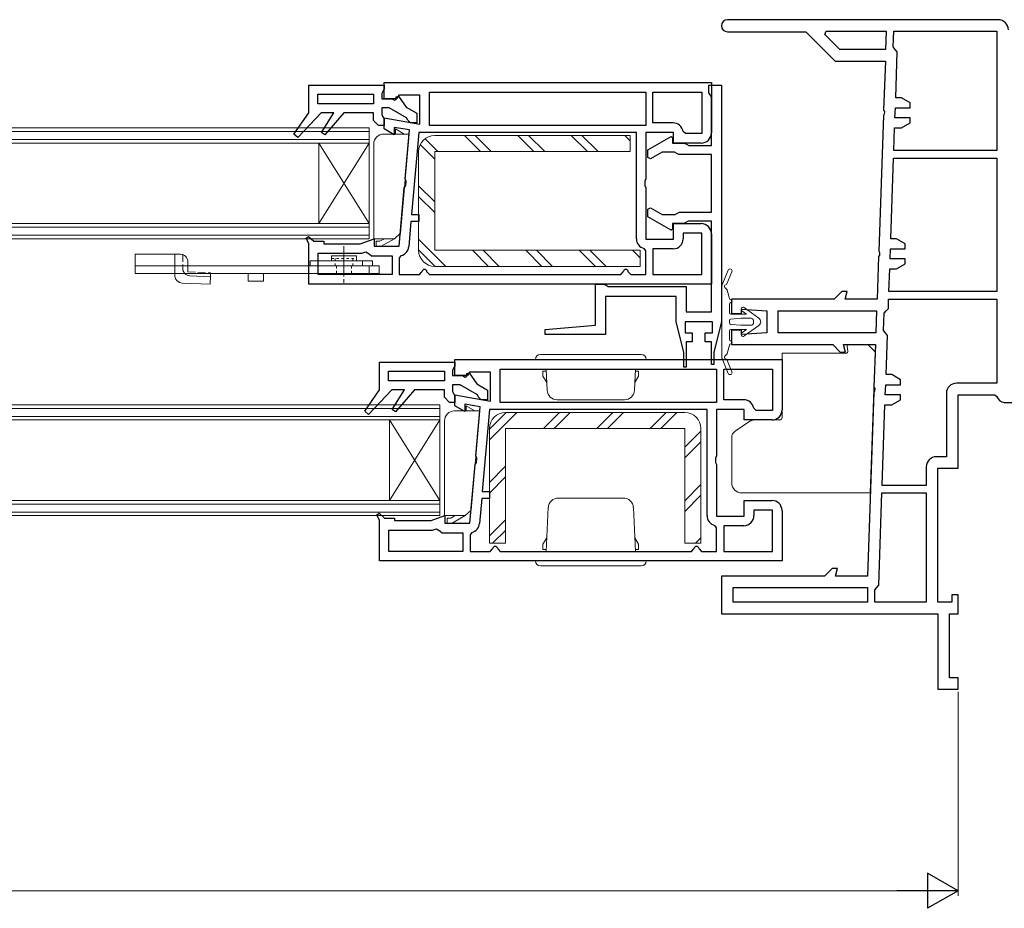
# Model space of a CAD drawing. Extents: x 0 to 990, y 0 to 1603.
# Drawn here: x 458 to 653, y 483 to 660 of the extents above; entities that cross this region are included whole.
import ezdxf

# ---------------------------------------------------------------- set-up
doc = ezdxf.new("R2010")
doc.units = 0
for name, pattern in [('YCENTER_1', [13, 10, -1, 1, -1]), ('YDOT_1', [2, 1, -1]), ('YHIDDEN_1', [4, 3, -1])]:
    doc.linetypes.add(name, pattern=pattern)
for name, color, linetype, lineweight in [('YKK_11', 7, 'CONTINUOUS', 30), ('YKK_12', 2, 'CONTINUOUS', 13), ('YKK_13', 4, 'CONTINUOUS', 13), ('YKK_D', 6, 'CONTINUOUS', 13)]:
    doc.layers.add(name, color=color, linetype=linetype, lineweight=lineweight)

msp = doc.modelspace()

# ---------------------------------------------------------------- linework, layer by layer
at = {"layer": 'YKK_11', "color": 0, "linetype": 'ByBlock', "lineweight": -2, "ltscale": 0.5}
for p, q in [((652, 659.56), (598.2, 659.56)), ((598.2, 657.16), (613.8, 657.16)), ((613.8, 657.16), (619.6, 651.36)), ((617.57, 656.65), (617.83, 657.26)), ((620.55, 653.66), (617.57, 656.65)), ((617.83, 657.26), (629.74, 657.26)), ((617.83, 657.26), (629.74, 657.26)), ((629.74, 657.26), (629.62, 653.66)), ((631.14, 654.16), (631.24, 657.26)), ((631.24, 657.26), (651.7, 657.26)), ((651.7, 657.26), (651.7, 633.56)), ((651.7, 657.26), (651.7, 633.56)), ((629.62, 653.66), (620.55, 653.66)), ((631.54, 653.65), (631.14, 654.16)), ((631.94, 653.15), (631.54, 653.65)), ((631.62, 644.06), (631.94, 653.15)), ((619.6, 651.36), (629.57, 651.36)), ((629.57, 651.36), (629.23, 641.58)), ((515, 646.56), (530, 646.56)), ((515, 641.06), (515, 646.56)), ((530, 645.76), (529.75, 645.33)), ((530, 643.86), (530, 647.06)), ((530, 647.06), (595, 647.06)), ((530, 646.56), (530, 645.76)), ((594.5, 645.06), (594.5, 646.56)), ((594.5, 646.56), (597, 646.56)), ((595, 647.06), (595, 637.06)), ((597, 646.56), (597, 599.54)), ((516.8, 642.86), (516.8, 644.76)), ((516.8, 644.76), (527.9, 644.76)), ((527.9, 644.76), (527.9, 642.86)), ((529.75, 645.33), (529.5, 644.9)), ((529.5, 644.9), (529.5, 643.86)), ((529.5, 643.86), (531.5, 643.86)), ((532.5, 643.86), (530, 643.86)), ((531.5, 643.86), (532.05, 643.55)), ((532.05, 643.55), (532.39, 643.74)), ((532.39, 644.27), (532.82, 644.4)), ((532.39, 643.74), (532.39, 644.27)), ((532.9, 644.56), (532.5, 643.86)), ((532.82, 644.4), (534.35, 642.22)), ((537.1, 644.56), (532.9, 644.56)), ((537.1, 638.81), (537.1, 644.56)), ((539, 645.16), (582, 645.16)), ((539, 638.56), (539, 645.16)), ((539, 645.16), (582, 645.16)), ((582, 645.16), (582, 638.56)), ((583.4, 645.16), (593.1, 645.16)), ((583.4, 639.06), (583.4, 645.16)), ((583.4, 645.16), (593.1, 645.16)), ((593.1, 645.16), (593.1, 636.96)), ((594.75, 644.63), (594.5, 645.06)), ((595, 644.2), (594.75, 644.63)), ((595, 634.56), (595, 644.2)), ((632.78, 644.06), (631.62, 644.06)), ((634.51, 643.06), (632.78, 644.06)), ((527.9, 642.86), (516.8, 642.86)), ((527.9, 642.86), (516.8, 642.86)), ((531.02, 642.06), (529.5, 642.06)), ((529.5, 642.06), (529.5, 640.73)), ((534.45, 640.08), (531.02, 642.06)), ((534.35, 642.22), (536.5, 640.98)), ((631.48, 640.06), (631.55, 642.06)), ((631.55, 642.06), (634.51, 642.06)), ((634.51, 642.06), (634.51, 643.06)), ((512.08, 636.84), (515, 641.06)), ((517.5, 641.06), (512.82, 636.17)), ((520, 641.06), (517.5, 641.06)), ((517.54, 637.15), (520, 641.06)), ((522, 641.06), (518.18, 636.68)), ((527.9, 641.06), (522, 641.06)), ((527.9, 639.56), (527.9, 641.06)), ((529.5, 640.73), (529.75, 640.3)), ((529.75, 640.3), (530, 639.86)), ((530, 637.86), (530, 640.06)), ((530, 640.06), (537.1, 638.81)), ((530, 639.86), (530, 638.56)), ((534.7, 639.61), (534.45, 640.08)), ((536.5, 640.98), (536.5, 639.06)), ((629.19, 640.55), (628.25, 613.58)), ((629.35, 640.8), (629.19, 640.55)), ((629.23, 641.58), (629.37, 641.32)), ((629.37, 641.32), (629.35, 640.8)), ((634.51, 640.06), (631.48, 640.06)), ((634.51, 639.06), (634.51, 640.06)), ((528.9, 638.56), (527.9, 639.56)), ((530, 638.56), (528.9, 638.56)), ((532, 636.71), (530, 637.86)), ((535, 637.66), (532, 638.18)), ((532, 638.18), (532, 636.71)), ((535.2, 639.06), (534.7, 639.61)), ((536.5, 639.06), (535.2, 639.06)), ((582, 638.56), (539, 638.56)), ((587.4, 639.06), (583.4, 639.06)), ((631.25, 633.56), (631.41, 638.06)), ((631.41, 638.06), (632.78, 638.06)), ((632.78, 638.06), (634.51, 639.06)), ((512.82, 636.17), (512.08, 636.84)), ((518.18, 636.68), (517.54, 637.15)), ((534.15, 627.93), (535, 637.66)), ((536.86, 637.16), (535.44, 620.86)), ((580.1, 637.16), (536.86, 637.16)), ((580.1, 637.16), (536.86, 637.16)), ((580.1, 616.06), (580.1, 637.16)), ((587.5, 637.16), (582, 637.16)), ((582, 637.16), (582, 627.93)), ((582.4, 633.71), (587, 636.36)), ((587, 636.36), (587.3, 636.19)), ((587.3, 636.19), (587.3, 635.06)), ((587.5, 635.06), (587.5, 637.16)), ((589.87, 636.96), (589.37, 637.38)), ((593.1, 636.96), (589.87, 636.96)), ((587.3, 635.06), (589.63, 635.06)), ((593, 635.06), (587.5, 635.06)), ((589.63, 635.06), (590.07, 634.81)), ((590.07, 634.81), (590.5, 634.56)), ((590.5, 634.56), (595, 634.56)), ((582.4, 632.2), (582.4, 633.71)), ((582.9, 631.92), (582.4, 632.2)), ((585.24, 633.26), (582.9, 631.92)), ((587.7, 633.26), (585.24, 633.26)), ((588.13, 633.01), (587.7, 633.26)), ((588.57, 632.76), (588.13, 633.01)), ((595, 632.76), (588.57, 632.76)), ((595, 621.36), (595, 632.76)), ((630.64, 616.06), (631.2, 632.06)), ((631.2, 632.06), (651.7, 632.06)), ((651.7, 633.56), (631.25, 633.56)), ((651.7, 632.06), (651.7, 605.56)), ((651.7, 632.06), (651.7, 605.56)), ((582, 627.93), (581.75, 627.5)), ((532.98, 614.56), (534, 626.2)), ((534, 626.2), (534.28, 626.61)), ((534.36, 627.47), (534.15, 627.93)), ((534.28, 626.61), (534.36, 627.47)), ((581.75, 627.5), (581.75, 626.63)), ((581.75, 626.63), (582, 626.2)), ((582, 626.2), (582, 615.96)), ((582.4, 621.93), (582.9, 622.21)), ((582.9, 622.21), (585.24, 620.86)), ((535.44, 620.86), (536.86, 620.86)), ((536.86, 620.86), (536.86, 619.46)), ((582.4, 620.42), (582.4, 621.93)), ((587, 617.77), (582.4, 620.42)), ((585.24, 620.86), (587.83, 620.86)), ((587.83, 620.86), (588.27, 621.11)), ((588.27, 621.11), (588.7, 621.36)), ((588.7, 621.36), (595, 621.36)), ((535.32, 619.46), (534.88, 614.49)), ((536.86, 619.46), (535.32, 619.46)), ((589.5, 619.06), (587.3, 619.06)), ((587.3, 619.06), (587.3, 617.94)), ((587.5, 615.96), (587.5, 619.06)), ((587.5, 619.06), (593, 619.06)), ((589.93, 619.31), (589.5, 619.06)), ((590.37, 619.56), (589.93, 619.31)), ((595, 619.56), (590.37, 619.56)), ((595, 601.56), (595, 619.56)), ((514.5, 616.2), (514.96, 616.53)), ((515, 615.06), (514.5, 616.2)), ((514.96, 616.53), (516, 615.56)), ((587.3, 617.94), (587, 617.77)), ((593.1, 617.16), (589.4, 617.16)), ((589.4, 617.16), (589.4, 616.06)), ((593.1, 608.96), (593.1, 617.16)), ((595, 617.06), (595, 607.06)), ((515, 607.06), (515, 615.06)), ((516, 615.56), (518, 615.56)), ((518, 615.56), (518, 615.06)), ((518, 615.06), (525.25, 615.06)), ((525.25, 615.06), (528, 616.06)), ((528, 616.06), (528, 614.56)), ((528, 614.56), (532.98, 614.56)), ((582, 615.96), (587.5, 615.96)), ((631.8, 616.06), (630.64, 616.06)), ((633.53, 615.06), (631.8, 616.06)), ((633.53, 614.06), (633.53, 615.06)), ((516.9, 608.96), (516.9, 613.16)), ((516.9, 613.16), (525.57, 613.16)), ((525.57, 613.16), (526.35, 613.45)), ((526.35, 613.45), (527.01, 613.07)), ((527.01, 613.07), (527.5, 612.66)), ((527.5, 612.66), (531.6, 612.66)), ((531.6, 612.66), (531.6, 608.96)), ((533.38, 612.73), (533, 612.24)), ((582, 613.64), (581.62, 614.12)), ((582, 608.96), (582, 613.64)), ((587.4, 614.06), (583.4, 614.06)), ((583.4, 614.06), (583.4, 608.96)), ((628.22, 612.55), (627.92, 604.06)), ((628.38, 612.8), (628.22, 612.55)), ((628.25, 613.58), (628.39, 613.32)), ((628.39, 613.32), (628.38, 612.8)), ((630.5, 612.06), (630.57, 614.06)), ((630.57, 614.06), (633.53, 614.06)), ((533, 612.24), (533, 608.96)), ((633.53, 612.06), (630.5, 612.06)), ((631.8, 610.06), (633.53, 611.06)), ((633.53, 611.06), (633.53, 612.06)), ((531.6, 608.96), (516.9, 608.96)), ((531.6, 608.96), (516.9, 608.96)), ((533, 608.96), (537, 608.96)), ((537, 608.96), (537.5, 609.46)), ((538.5, 609.46), (539, 608.96)), ((539, 608.96), (577, 608.96)), ((577, 608.96), (577.5, 609.46)), ((578.5, 609.46), (579, 608.96)), ((579, 608.96), (582, 608.96)), ((583.4, 608.96), (593.1, 608.96)), ((583.4, 608.96), (593.1, 608.96)), ((630.27, 605.56), (630.43, 610.06)), ((630.43, 610.06), (631.8, 610.06)), ((595, 607.06), (515, 607.06)), ((572, 598.9), (572, 607.06)), ((572, 607.06), (573.63, 607.06)), ((573.63, 607.06), (574.07, 606.81)), ((574.07, 606.81), (574.5, 606.56)), ((574.5, 606.56), (590, 606.56)), ((590, 606.56), (590, 601.56)), ((588, 604.56), (574, 604.56)), ((574, 604.56), (574, 597.06)), ((588, 599.55), (588, 604.56)), ((620.92, 605.56), (619.42, 604.06)), ((621.98, 605.56), (620.92, 605.56)), ((621.58, 604.06), (621.98, 605.56)), ((651.7, 605.56), (630.27, 605.56)), ((619.42, 604.06), (599, 604.06)), ((599, 604.06), (599, 601.21)), ((627.92, 604.06), (621.58, 604.06)), ((630.16, 602.23), (630.22, 604.06)), ((630.22, 604.06), (651.7, 604.06)), ((630.22, 604.06), (651.7, 604.06)), ((651.7, 604.06), (651.7, 587.36)), ((590, 601.56), (595, 601.56)), ((599, 601.21), (601, 601.21)), ((601, 601.21), (601, 602.06)), ((601, 602.06), (606, 601.76)), ((606, 601.76), (606, 597.36)), ((608.3, 601.76), (627.84, 601.76)), ((608.3, 597.36), (608.3, 601.76)), ((608.3, 601.76), (627.84, 601.76)), ((627.84, 601.76), (627.69, 597.36)), ((629.2, 597.85), (629.32, 601.28)), ((629.32, 601.28), (629.74, 601.76)), ((629.74, 601.76), (630.16, 602.23)), ((562, 598.02), (572, 598.9)), ((589.5, 593.56), (588, 599.55)), ((595.2, 599.56), (589.8, 599.56)), ((589.8, 599.56), (589.8, 597.36)), ((595.2, 597.36), (595.2, 599.56)), ((597, 599.54), (595.51, 593.56)), ((562, 597.06), (562, 598.02)), ((574, 597.06), (562, 597.06)), ((589.8, 597.36), (591.2, 597.36)), ((591.2, 597.36), (591.2, 595.56)), ((593.8, 595.56), (593.8, 597.36)), ((593.8, 597.36), (595.2, 597.36)), ((601, 597.91), (599, 597.91)), ((599, 597.91), (599, 595.06)), ((601, 597.06), (601, 597.91)), ((606, 597.36), (601, 597.06)), ((627.69, 597.36), (608.3, 597.36)), ((629.59, 597.35), (629.2, 597.85)), ((629.97, 596.85), (629.59, 597.35)), ((629.7, 589.06), (629.97, 596.85)), ((591.2, 595.56), (590, 595.56)), ((590, 595.56), (590, 590.56)), ((595.01, 595.56), (593.8, 595.56)), ((595.01, 591.06), (595.01, 595.56)), ((599, 595.06), (619.1, 595.06)), ((619.1, 595.06), (620.6, 593.56)), ((621.66, 593.56), (621.26, 595.06)), ((621.26, 595.06), (627.61, 595.06)), ((627.61, 595.06), (627.31, 586.58)), ((589.5, 590.56), (589.5, 593.56)), ((595.51, 593.56), (595.51, 591.06)), ((620.6, 593.56), (621.66, 593.56)), ((529.05, 591.56), (544.05, 591.56)), ((529.05, 586.06), (529.05, 591.56)), ((544.05, 590.76), (543.8, 590.33)), ((544.05, 588.86), (544.05, 592.06)), ((544.05, 592.06), (609.05, 592.06)), ((544.05, 591.56), (544.05, 590.76)), ((595.51, 591.06), (595.01, 591.06)), ((609.05, 592.06), (609.05, 582.06)), ((530.85, 587.86), (530.85, 589.76)), ((530.85, 589.76), (541.95, 589.76)), ((541.95, 589.76), (541.95, 587.86)), ((543.8, 590.33), (543.55, 589.9)), ((543.55, 589.9), (543.55, 588.86)), ((543.55, 588.86), (545.55, 588.86)), ((546.55, 588.86), (544.05, 588.86)), ((545.55, 588.86), (546.1, 588.55)), ((546.44, 589.27), (546.87, 589.4)), ((546.44, 588.74), (546.44, 589.27)), ((546.96, 589.56), (546.55, 588.86)), ((546.87, 589.4), (548.4, 587.22)), ((551.15, 589.56), (546.96, 589.56)), ((551.15, 583.81), (551.15, 589.56)), ((553.05, 590.16), (596.05, 590.16)), ((553.05, 583.56), (553.05, 590.16)), ((553.05, 590.16), (596.05, 590.16)), ((590, 590.56), (589.5, 590.56)), ((596.05, 590.16), (596.05, 583.56)), ((597.45, 590.16), (607.15, 590.16)), ((597.45, 584.06), (597.45, 590.16)), ((597.45, 590.16), (607.15, 590.16)), ((607.15, 590.16), (607.15, 581.96)), ((630.86, 589.06), (629.7, 589.06)), ((632.59, 588.06), (630.86, 589.06)), ((541.95, 587.86), (530.85, 587.86)), ((541.95, 587.86), (530.85, 587.86)), ((545.07, 587.06), (543.55, 587.06)), ((543.55, 587.06), (543.55, 585.73)), ((548.51, 585.08), (545.07, 587.06)), ((546.1, 588.55), (546.44, 588.74)), ((548.4, 587.22), (550.55, 585.98)), ((629.56, 585.06), (629.63, 587.06)), ((629.63, 587.06), (632.59, 587.06)), ((632.59, 587.06), (632.59, 588.06)), ((651.7, 587.36), (643.7, 587.36)), ((526.14, 581.84), (529.05, 586.06)), ((531.55, 586.06), (526.87, 581.17)), ((534.05, 586.06), (531.55, 586.06)), ((531.6, 582.15), (534.05, 586.06)), ((536.05, 586.06), (532.24, 581.68)), ((541.95, 586.06), (536.05, 586.06)), ((541.95, 584.56), (541.95, 586.06)), ((543.55, 585.73), (543.8, 585.3)), ((543.8, 585.3), (544.05, 584.86)), ((544.05, 582.86), (544.05, 585.06)), ((544.05, 585.06), (551.15, 583.81)), ((548.76, 584.61), (548.51, 585.08)), ((550.55, 585.98), (550.55, 584.06)), ((627.27, 585.55), (626, 549.06)), ((627.43, 585.8), (627.27, 585.55)), ((627.31, 586.58), (627.45, 586.32)), ((627.45, 586.32), (627.43, 585.8)), ((632.59, 585.06), (629.56, 585.06)), ((632.59, 584.06), (632.59, 585.06)), ((641.7, 585.36), (641.7, 572.76)), ((644, 570.46), (644, 585.06)), ((644, 585.06), (651.26, 585.06)), ((651.26, 585.06), (651.75, 584.69)), ((542.95, 583.56), (541.95, 584.56)), ((544.05, 583.56), (542.95, 583.56)), ((544.05, 584.86), (544.05, 583.56)), ((549.05, 582.66), (546.05, 583.18)), ((546.05, 583.18), (546.05, 581.71)), ((549.25, 584.06), (548.76, 584.61)), ((550.55, 584.06), (549.25, 584.06)), ((596.05, 583.56), (553.05, 583.56)), ((601.45, 584.06), (597.45, 584.06)), ((628.93, 567.06), (629.49, 583.06)), ((629.49, 583.06), (630.86, 583.06)), ((630.86, 583.06), (632.59, 584.06)), ((653.2, 583.56), (672.85, 583.56)), ((526.87, 581.17), (526.14, 581.84)), ((532.24, 581.68), (531.6, 582.15)), ((546.05, 581.71), (544.05, 582.86)), ((548.2, 572.93), (549.05, 582.66)), ((550.92, 582.16), (549.49, 565.86)), ((594.15, 582.16), (550.92, 582.16)), ((594.15, 582.16), (550.92, 582.16)), ((594.15, 561.06), (594.15, 582.16)), ((601.55, 582.16), (596.05, 582.16)), ((596.05, 582.16), (596.05, 572.93)), ((601.55, 580.06), (601.55, 582.16)), ((603.92, 581.96), (603.43, 582.38)), ((607.15, 581.96), (603.92, 581.96)), ((607.05, 580.06), (601.55, 580.06)), ((547.03, 559.56), (548.05, 571.2)), ((548.05, 571.2), (548.34, 571.61)), ((548.41, 572.47), (548.2, 572.93)), ((548.34, 571.61), (548.41, 572.47)), ((596.05, 572.93), (595.8, 572.5)), ((595.8, 572.5), (595.8, 571.63)), ((595.8, 571.63), (596.05, 571.2)), ((641.7, 572.76), (639.7, 572.76)), ((596.05, 571.2), (596.05, 560.96)), ((637.7, 570.76), (637.7, 567.06)), ((640, 543.86), (640, 570.46)), ((640, 570.46), (644, 570.46)), ((549.49, 565.86), (550.92, 565.86)), ((550.92, 565.86), (550.92, 564.46)), ((628.24, 547.25), (628.88, 565.56)), ((628.88, 565.56), (637.7, 565.56)), ((637.7, 567.06), (628.93, 567.06)), ((637.7, 565.56), (637.7, 543.86)), ((637.7, 565.56), (637.7, 543.86)), ((549.37, 564.46), (548.93, 559.49)), ((550.92, 564.46), (549.37, 564.46)), ((601.55, 560.96), (601.55, 564.06)), ((601.55, 564.06), (607.05, 564.06)), ((528.56, 561.2), (529.01, 561.53)), ((529.01, 561.53), (530.05, 560.56)), ((607.15, 562.16), (603.45, 562.16)), ((603.45, 562.16), (603.45, 561.06)), ((607.15, 553.96), (607.15, 562.16)), ((609.05, 562.06), (609.05, 552.06)), ((529.05, 560.06), (528.56, 561.2)), ((529.05, 552.06), (529.05, 560.06)), ((530.05, 560.56), (532.05, 560.56)), ((532.05, 560.56), (532.05, 560.06)), ((532.05, 560.06), (539.31, 560.06)), ((539.31, 560.06), (542.05, 561.06)), ((542.05, 561.06), (542.05, 559.56)), ((542.05, 559.56), (547.03, 559.56)), ((596.05, 560.96), (601.55, 560.96)), ((530.95, 553.96), (530.95, 558.16)), ((530.95, 558.16), (539.62, 558.16)), ((539.62, 558.16), (540.4, 558.45)), ((540.4, 558.45), (541.06, 558.07)), ((541.06, 558.07), (541.55, 557.66)), ((541.55, 557.66), (545.65, 557.66)), ((545.65, 557.66), (545.65, 553.96)), ((547.43, 557.73), (547.05, 557.24)), ((596.05, 558.64), (595.67, 559.12)), ((596.05, 553.96), (596.05, 558.64)), ((601.45, 559.06), (597.45, 559.06)), ((597.45, 559.06), (597.45, 553.96)), ((547.05, 557.24), (547.05, 553.96)), ((545.65, 553.96), (530.95, 553.96)), ((545.65, 553.96), (530.95, 553.96)), ((547.05, 553.96), (551.05, 553.96)), ((551.05, 553.96), (551.55, 554.46)), ((552.55, 554.46), (553.05, 553.96)), ((553.05, 553.96), (591.05, 553.96)), ((591.05, 553.96), (591.55, 554.46)), ((592.55, 554.46), (593.05, 553.96)), ((593.05, 553.96), (596.05, 553.96)), ((597.45, 553.96), (607.15, 553.96)), ((597.45, 553.96), (607.15, 553.96)), ((609.05, 552.06), (529.05, 552.06)), ((619, 550.56), (617.5, 549.06)), ((620.06, 550.56), (619, 550.56)), ((619.66, 549.06), (620.06, 550.56)), ((617.5, 549.06), (597, 549.06)), ((597, 549.06), (597, 541.56)), ((626, 549.06), (619.66, 549.06)), ((599.3, 546.76), (626, 546.76)), ((599.3, 543.86), (599.3, 546.76)), ((599.3, 546.76), (626, 546.76)), ((626, 546.76), (626, 543.86)), ((627.5, 546.3), (627.87, 546.78)), ((627.5, 543.86), (627.5, 546.3)), ((627.87, 546.78), (628.24, 547.25)), ((626, 543.86), (599.3, 543.86)), ((637.7, 543.86), (627.5, 543.86)), ((642.8, 543.86), (640, 543.86)), ((644, 545.36), (642.8, 545.36)), ((642.8, 545.36), (642.8, 543.86)), ((644, 541.56), (644, 545.36)), ((597, 541.56), (640, 541.56)), ((640, 541.56), (640, 526.56)), ((642.3, 528.86), (642.3, 541.56)), ((642.3, 541.56), (644, 541.56)), ((644, 528.86), (642.3, 528.86)), ((644, 526.56), (644, 528.86)), ((640, 526.56), (644, 526.56))]:
    msp.add_line(p, q, dxfattribs=at)
for centre, radius, start, end in [((598.2, 658.36), 1.2, 90, 270), ((652, 657.56), 2, 0, 90), ((587.4, 637.06), 2, 9.2069, 90), ((593, 637.06), 2, 270, 360), ((593, 617.06), 2, 0, 90), ((532.89, 614.66), 2, 284.1652, 355), ((582.1, 616.06), 2, 180, 256.1134), ((587.4, 616.06), 2, 270, 360), ((538, 609.46), 0.5, 360, 180), ((578, 609.46), 0.5, 360, 180), ((643.7, 585.36), 2, 90, 180), ((601.45, 582.06), 2, 9.2069, 90), ((653.2, 585.06), 1.5, 194.4776, 270), ((607.05, 582.06), 2, 270, 360), ((639.7, 570.76), 2, 90, 180), ((607.05, 562.06), 2, 0, 90), ((546.94, 559.66), 2, 284.1652, 355), ((596.15, 561.06), 2, 180, 256.1134), ((601.45, 561.06), 2, 270, 360), ((552.05, 554.46), 0.5, 360, 180), ((592.05, 554.46), 0.5, 360, 180)]:
    msp.add_arc(centre, radius, start, end, dxfattribs=at)
at = {"layer": 'YKK_12', "linetype": 'Continuous', "ltscale": 1.5}
for p, q in [((359, 638.06), (527, 638.06)), ((527, 616.06), (527, 638.06)), ((359, 637.36), (527, 637.36)), ((359, 635.76), (527, 635.76)), ((359, 635.06), (527, 635.06)), ((527, 619.06), (517, 635.06)), ((527, 635.06), (517, 619.06)), ((517, 619.06), (517, 635.06)), ((359, 619.06), (527, 619.06)), ((359, 618.36), (527, 618.36)), ((359, 616.76), (527, 616.76)), ((359, 616.06), (527, 616.06)), ((373.05, 583.06), (541.05, 583.06)), ((541.05, 561.06), (541.05, 583.06)), ((373.05, 582.36), (541.05, 582.36)), ((373.05, 580.76), (541.05, 580.76)), ((373.05, 580.06), (541.05, 580.06)), ((541.05, 580.06), (531.05, 564.06)), ((541.05, 564.06), (531.05, 580.06)), ((531.05, 564.06), (531.05, 580.06)), ((373.05, 564.06), (541.05, 564.06)), ((373.05, 563.36), (541.05, 563.36)), ((373.05, 561.76), (541.05, 561.76)), ((373.05, 561.06), (541.05, 561.06))]:
    msp.add_line(p, q, dxfattribs=at)
at = {"layer": 'YKK_13', "linetype": 'Continuous', "ltscale": 1.5}
for p, q in [((532.23, 636.86), (532.23, 637.86)), ((532.23, 637.86), (532.23, 636.86)), ((532.23, 637.86), (533.96, 636.86)), ((529.93, 636.86), (534.93, 636.86)), ((533.21, 617.14), (534.93, 636.86)), ((527.93, 616.06), (527.93, 634.86)), ((533.21, 617.14), (532.03, 616.06)), ((532.03, 616.06), (527.93, 616.06)), ((528.43, 615.56), (529.16, 615.56)), ((528.43, 614.56), (528.43, 615.56)), ((528.43, 614.56), (529.43, 614.56)), ((530.03, 616.06), (529.16, 615.56)), ((529.43, 614.56), (532.03, 616.06)), ((597.12, 606.87), (598.33, 609.82)), ((599.07, 609.51), (598.08, 607.09)), ((597.1, 599.56), (597.1, 606.76)), ((597.68, 606.4), (598.09, 606)), ((598.16, 605.86), (598.61, 604.18)), ((598.6, 601.36), (598.6, 603.07)), ((598.8, 603.96), (598.79, 603.96)), ((598.79, 603.36), (598.8, 603.36)), ((598.9, 601.06), (602, 601.06)), ((601.07, 601.74), (602, 601.06)), ((601.53, 602.39), (604.43, 600.29)), ((597.1, 599.56), (597.1, 592.37)), ((598.6, 599.34), (598.6, 599.79)), ((598.87, 600.09), (600.89, 600.26)), ((598.87, 599.04), (600.89, 598.87)), ((600.91, 600.26), (602.94, 600.26)), ((600.91, 598.86), (602.94, 598.86)), ((604.43, 598.84), (601.53, 596.74)), ((598.6, 597.76), (598.6, 596.06)), ((598.9, 598.06), (602, 598.06)), ((601.07, 597.39), (602, 598.06)), ((598.16, 593.26), (598.61, 594.95)), ((598.79, 595.76), (598.8, 595.76)), ((598.8, 595.16), (598.79, 595.16)), ((622.14, 593.72), (621.96, 594.71)), ((626.11, 595.06), (622.26, 595.06)), ((626.11, 595.06), (627.55, 593.57)), ((597.68, 592.73), (598.09, 593.13)), ((609.05, 593.36), (621.9, 593.36)), ((609.05, 580.56), (609.05, 593.36)), ((626.58, 565.56), (627.55, 593.57)), ((597.12, 592.26), (598.33, 589.31)), ((599.07, 589.62), (598.08, 592.04)), ((543.98, 581.86), (548.98, 581.86)), ((546.28, 581.86), (546.28, 582.86)), ((546.28, 582.86), (546.28, 581.86)), ((546.28, 582.86), (548.02, 581.86)), ((547.26, 562.14), (548.98, 581.86)), ((541.98, 561.06), (541.98, 579.86)), ((599.71, 577.81), (602.67, 579.81)), ((603.51, 580.06), (608.55, 580.06)), ((599.05, 576.57), (599.05, 567.56)), ((626.58, 565.56), (601.05, 565.56)), ((547.26, 562.14), (546.08, 561.06)), ((546.08, 561.06), (541.98, 561.06)), ((542.48, 560.56), (543.22, 560.56)), ((542.48, 559.56), (542.48, 560.56)), ((542.48, 559.56), (543.48, 559.56)), ((544.08, 561.06), (543.22, 560.56)), ((543.48, 559.56), (546.08, 561.06))]:
    msp.add_line(p, q, dxfattribs=at)
at = {"layer": 'YKK_13', "linetype": 'Continuous', "ltscale": 0.5}
for p, q in [((540.67, 633.36), (538.12, 635.92)), ((540.04, 636.56), (578.84, 636.56)), ((549.16, 633.36), (545.96, 636.56)), ((551.28, 633.36), (548.08, 636.56)), ((559.76, 633.36), (556.56, 636.56)), ((561.89, 633.36), (558.69, 636.56)), ((570.37, 633.36), (567.17, 636.56)), ((572.49, 633.36), (569.29, 636.56)), ((578.84, 635.5), (577.78, 636.56)), ((578.84, 636.56), (578.84, 633.36)), ((540.04, 631.88), (537.16, 634.76)), ((536.84, 613.76), (536.84, 633.36)), ((540.04, 633.36), (578.84, 633.36)), ((540.04, 613.76), (540.04, 633.36)), ((540.04, 623.39), (536.84, 626.59)), ((540.04, 621.27), (536.84, 624.47)), ((542.26, 610.56), (536.84, 615.99)), ((486.5, 612.96), (480.5, 612.96)), ((480.5, 612.96), (480.5, 609.16)), ((489.5, 612.96), (486.5, 612.96)), ((488.43, 610.66), (488.43, 612.96)), ((519.5, 612.66), (519.5, 611.66)), ((519.5, 612.66), (524.5, 612.66)), ((524.5, 611.66), (524.5, 612.66)), ((540.14, 610.56), (536.84, 613.86)), ((580.84, 613.76), (540.04, 613.76)), ((550.74, 610.56), (547.54, 613.76)), ((552.87, 610.56), (549.67, 613.76)), ((561.35, 610.56), (558.15, 613.76)), ((563.47, 610.56), (560.27, 613.76)), ((571.96, 610.56), (568.76, 613.76)), ((574.08, 610.56), (570.88, 613.76)), ((580.84, 612.29), (579.36, 613.76)), ((580.84, 613.76), (580.84, 610.56)), ((480.5, 610.66), (529, 610.66)), ((491, 610.66), (491, 611.46)), ((515.3, 610.66), (515.3, 611.66)), ((515.3, 611.66), (527.7, 611.66)), ((527.7, 610.66), (515.3, 610.66)), ((524.5, 611.66), (519.5, 611.66)), ((525.7, 610.66), (525.7, 611.66)), ((527, 610.66), (527, 609.16)), ((527.7, 611.66), (527.7, 610.66)), ((529, 609.16), (529, 610.66)), ((580.84, 610.56), (540.04, 610.56)), ((529, 609.16), (480.5, 609.16)), ((488.43, 608.75), (488.43, 609.16)), ((491.41, 608.69), (495.47, 608.52)), ((495.47, 608.66), (495.4, 607.02)), ((503, 607.66), (503, 609.16)), ((506, 607.66), (506, 609.16)), ((520.5, 608.96), (520.5, 609.16)), ((520.5, 608.96), (523.5, 608.96)), ((523.5, 609.16), (523.5, 608.96)), ((495.4, 607.02), (489.87, 607.25)), ((506, 607.66), (503, 607.66)), ((581.05, 593.06), (561.05, 593.06)), ((560.05, 592.06), (582.05, 592.06)), ((571.05, 592.06), (571.05, 592.08)), ((561.55, 588.76), (561.55, 589.76)), ((561.55, 589.76), (562.17, 589.76)), ((562.15, 590.16), (562.37, 585.96)), ((579.95, 590.16), (579.73, 585.96)), ((580.55, 589.76), (579.93, 589.76)), ((580.55, 588.86), (580.55, 589.76)), ((580.55, 588.76), (580.55, 589.76)), ((561.55, 588.76), (562.29, 587.48)), ((580.55, 588.76), (579.81, 587.48)), ((577.74, 584.06), (564.37, 584.06)), ((550.92, 576.14), (556.34, 581.56)), ((550.92, 578.26), (554.22, 581.56)), ((554.12, 581.56), (589.72, 581.56)), ((561.62, 578.36), (564.82, 581.56)), ((563.75, 578.36), (566.95, 581.56)), ((572.23, 578.36), (575.43, 581.56)), ((574.35, 578.36), (577.55, 581.56)), ((582.84, 578.36), (586.04, 581.56)), ((584.96, 578.36), (588.16, 581.56)), ((550.92, 555.56), (550.92, 578.36)), ((554.12, 555.56), (554.12, 578.36)), ((554.12, 578.36), (589.72, 578.36)), ((589.72, 578.36), (589.72, 555.56)), ((589.72, 574.64), (592.92, 577.84)), ((592.92, 578.36), (592.92, 555.56)), ((589.72, 572.52), (592.92, 575.72)), ((550.92, 567.66), (554.12, 570.86)), ((550.92, 565.54), (554.12, 568.74)), ((589.72, 564.03), (592.92, 567.23)), ((577.5, 564.56), (564.61, 564.56)), ((589.72, 561.91), (592.92, 565.11)), ((562.15, 553.96), (562.61, 562.67)), ((579.95, 553.96), (579.5, 562.67)), ((550.92, 557.05), (554.12, 560.25)), ((551.55, 555.56), (554.12, 558.13)), ((554.12, 555.56), (550.92, 555.56)), ((561.55, 555.36), (562.29, 556.65)), ((580.55, 555.36), (579.81, 556.65)), ((592.92, 555.56), (589.72, 555.56)), ((591.86, 555.56), (592.92, 556.63)), ((561.55, 555.36), (561.55, 554.36)), ((561.55, 554.36), (562.17, 554.36)), ((580.55, 554.36), (579.93, 554.36)), ((580.55, 555.36), (580.55, 554.36)), ((580.55, 555.26), (580.55, 554.36)), ((560.05, 552.06), (582.05, 552.06)), ((581.05, 551.06), (561.05, 551.06))]:
    msp.add_line(p, q, dxfattribs=at)
at = {"layer": 'YKK_13', "linetype": 'YCENTER_1', "ltscale": 0.5}
for p, q in [((522, 614.56), (522, 607.3)), ((522, 613.79), (522, 608.34)), ((571.05, 552.09), (571.05, 552.06))]:
    msp.add_line(p, q, dxfattribs=at)
at = {"layer": 'YKK_13', "linetype": 'YHIDDEN_1', "ltscale": 0.5}
for p, q in [((489.97, 612.96), (489.97, 610.19)), ((488.43, 609.16), (488.43, 610.66)), ((491, 609.46), (491, 610.66)), ((491, 609.46), (495.5, 609.26)), ((491.68, 609.18), (491.97, 609.16)), ((495.5, 609.26), (495.47, 608.66))]:
    msp.add_line(p, q, dxfattribs=at)
at = {"layer": 'YKK_13', "linetype": 'YDOT_1', "ltscale": 0.5}
for p, q in [((524.5, 612.66), (519.5, 612.66)), ((519.5, 612.66), (519.5, 612.16)), ((524.5, 612.16), (524.5, 612.66)), ((519.5, 612.16), (524.5, 612.16)), ((520.25, 612.16), (520.25, 610.66)), ((520.25, 610.66), (523.75, 610.66)), ((520.5, 609.16), (520.5, 610.66)), ((523.5, 610.66), (523.5, 609.16)), ((523.75, 612.16), (523.75, 610.66))]:
    msp.add_line(p, q, dxfattribs=at)
at = {"layer": 'YKK_13', "linetype": 'Continuous', "ltscale": 1.5}
for centre, radius, start, end in [((529.93, 634.86), 2, 90, 180), ((598.7, 609.66), 0.4, 337.7197, 157.7197), ((597.4, 606.76), 0.3, 157.7197, 180), ((597.9, 606.61), 0.3, 99.1655, 225), ((597.8, 607.21), 0.3, 279.1655, 337.7197), ((597.87, 605.79), 0.3, 14.7983, 45), ((598.9, 603.07), 0.3, 99.5937, 180), ((598.9, 604.26), 0.3, 194.5423, 260.4063), ((598.8, 603.66), 0.3, 279.5937, 80.4063), ((598.9, 601.36), 0.3, 180, 270), ((601.3, 602.06), 0.4, 54.1074, 233.7281), ((598.9, 599.79), 0.3, 94.9697, 180), ((598.9, 599.34), 0.3, 180, 265.0303), ((600.91, 599.96), 0.3, 90, 94.9697), ((600.91, 599.16), 0.3, 265.0303, 270), ((602.94, 599.96), 0.3, 41.8103, 90), ((602.94, 599.16), 0.3, 270, 318.1897), ((602.5, 599.56), 0.9, 318.1897, 41.8103), ((603.9, 599.56), 0.9, 305.8926, 54.1074), ((598.9, 597.76), 0.3, 90, 180), ((601.3, 597.06), 0.4, 126.2719, 305.8926), ((598.9, 596.06), 0.3, 180, 260.4063), ((598.9, 594.87), 0.3, 99.5937, 165.2017), ((598.8, 595.46), 0.3, 279.5937, 80.4063), ((622.26, 594.76), 0.3, 90, 190.008), ((597.9, 592.51), 0.3, 135, 260.8345), ((597.87, 593.34), 0.3, 315, 345.2017), ((621.84, 593.66), 0.3, 270, 10.008), ((597.4, 592.37), 0.3, 180, 202.2803), ((597.8, 591.92), 0.3, 22.2803, 80.8345), ((598.7, 589.46), 0.4, 202.2803, 22.2803), ((543.98, 579.86), 2, 90, 180), ((603.51, 578.56), 1.5, 90, 124.0193), ((608.55, 580.56), 0.5, 270, 0), ((600.55, 576.57), 1.5, 124.0193, 180), ((601.05, 567.56), 2, 180, 270)]:
    msp.add_arc(centre, radius, start, end, dxfattribs=at)
at = {"layer": 'YKK_13', "linetype": 'Continuous', "ltscale": 0.5}
for centre, radius, start, end in [((540.04, 633.36), 3.2, 90, 180), ((489.5, 611.46), 1.5, 0, 90), ((540.04, 613.76), 3.2, 180, 270), ((489.93, 608.75), 1.5, 180, 183.1679), ((489.93, 608.75), 1.5, 183.1679, 267.6711), ((491.47, 610.19), 1.5, 222.9259, 267.6711), ((561.05, 592.06), 1, 90, 180), ((581.05, 592.06), 1, 0, 90), ((564.37, 586.06), 2, 183, 270), ((577.74, 586.06), 2, 270, 357), ((554.12, 578.36), 3.2, 90, 180), ((589.72, 578.36), 3.2, 0, 90), ((564.61, 562.56), 2, 90, 177), ((577.5, 562.56), 2, 3, 90), ((561.05, 552.06), 1, 180, 270), ((581.05, 552.06), 1, 270, 0)]:
    msp.add_arc(centre, radius, start, end, dxfattribs=at)
at = {"layer": 'YKK_13', "linetype": 'YHIDDEN_1', "ltscale": 0.5}
msp.add_arc((491.47, 610.19), 1.5, 180, 222.9259, dxfattribs=at)
at = {"layer": 'YKK_D', "ltscale": 1.5}
for p, q in [((644, 526.06), (644, 485.56)), ((637, 486.56), (51, 486.56))]:
    msp.add_line(p, q, dxfattribs=at)
at = {"layer": 'YKK_D', "lineweight": -2}
for p, q in [((644, 486.56), (637.94, 490.06)), ((637.94, 490.06), (637.94, 483.06)), ((644, 486.56), (631.88, 486.56)), ((644, 486.56), (637.94, 483.06))]:
    msp.add_line(p, q, dxfattribs=at)

doc.saveas('drawing.dxf')
